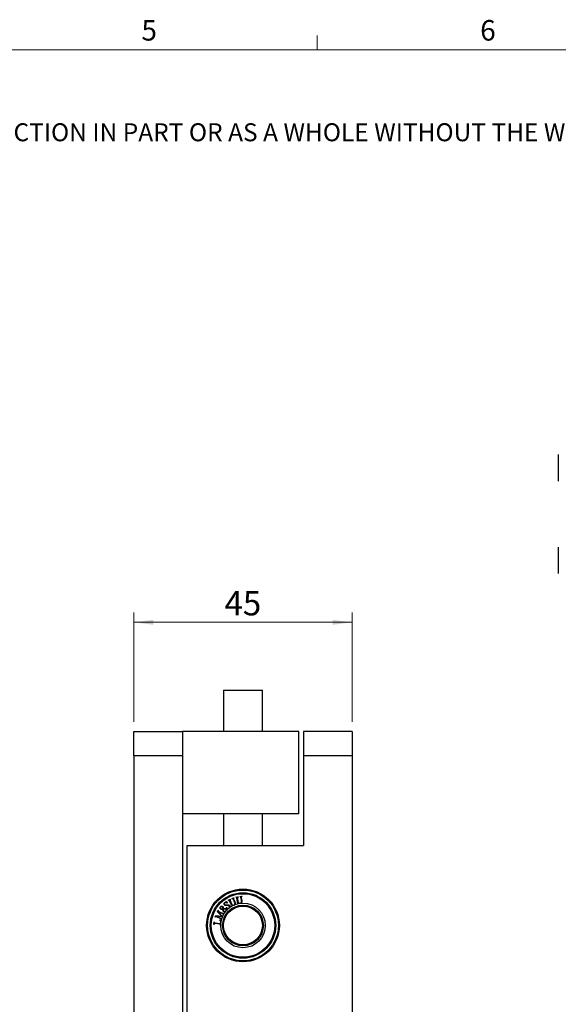
# Model space of a CAD drawing. Units: millimetres. Extents: x 5 to 289, y 4 to 204.
# Drawn here: x 151 to 207, y 103 to 204 of the extents above; entities that cross this region are included whole.
import ezdxf

# ---------------------------------------------------------------- set-up
doc = ezdxf.new("R2010")
doc.units = ezdxf.units.MM
doc.linetypes.add('HIDDEN', pattern=[1.905, 1.27, -0.635])
doc.layers.add('SLD-0', color=7, linetype='Continuous', lineweight=15)
doc.styles.add('SLDTEXTSTYLE0', font='TXT', dxfattribs={"width": 0.605})
doc.dimstyles.new('SLDDIMSTYLE0', dxfattribs={"dimtxt": 2.5, "dimasz": 2, "dimexe": 0, "dimexo": 0.0625, "dimtad": 1, "dimlfac": 2, "dimrnd": 1e-09, "dimzin": 12, "dimdsep": 46, "dimtxsty": 'SLDTEXTSTYLE0', "dimsah": 1, "dimcen": 0.09, "dimadec": 0, "dimazin": 3, "dimtfac": 1, "dimtofl": 0, "dimtmove": 0, "dimatfit": 3, "dimfxl": 1, "dimfrac": 2, "dimtolj": 1, "dimtzin": 12, "dimarcsym": 0})

# ---------------------------------------------------------------- blocks, each defined once
blk = doc.blocks.new('SW_NOTE_0')
at = {"color": 0, "linetype": 'Continuous', "lineweight": 0, "insert": (0, -0.08), "char_height": 1.85208, "attachment_point": 1, "style": 'SLDTEXTSTYLE0'}
blk.add_mtext('THE INFORMATION CONTAINED IN THIS DRAWING IS THE SOLE PROPERTY OF UNICE E-O SERVICES INC. ANY REPRODUCTION IN PART OR AS A WHOLE WITHOUT THE WRITTEN PERMISSION OF UNICE E-O SERVICES INC IS', dxfattribs=at)
blk = doc.blocks.new('_D_19')
at = {"layer": 'SLD-0', "color": 7}
for p, q in [((162.93, 132.11), (162.93, 143.36)), ((185.43, 132.11), (185.43, 143.36)), ((162.93, 142.36), (185.43, 142.36))]:
    blk.add_line(p, q, dxfattribs=at)
for points in [[(162.93, 142.36), (164.93, 142.11), (164.93, 142.61)], [(185.43, 142.36), (183.43, 142.61), (183.43, 142.11)]]:
    blk.add_solid(points, dxfattribs=at)
at = {"layer": 'SLD-0', "color": 7, "insert": (172.27, 145.58), "char_height": 2.5, "attachment_point": 1, "style": 'SLDTEXTSTYLE0'}
blk.add_mtext('45', dxfattribs=at)

msp = doc.modelspace()

# ---------------------------------------------------------------- linework, layer by layer
at = {"color": 7, "linetype": 'Continuous', "lineweight": 15}
msp.add_line((181.8408, 201.372), (181.8408, 202.872), dxfattribs=at)
at = {"color": 7, "linetype": 'Continuous', "lineweight": 0}
msp.add_line((285.6908, 201.372), (8.6908, 201.372), dxfattribs=at)
at = {"color": 7, "linetype": 'Continuous', "lineweight": 30}
for p, q in [((206.696, 159.6463), (206.696, 156.9245)), ((206.696, 150.12), (206.696, 147.3982)), ((172.1772, 135.3582), (172.1772, 131.1082)), ((172.1772, 135.3582), (174.1772, 135.3582)), ((174.1772, 135.3582), (176.1772, 135.3582)), ((176.1772, 131.1082), (176.1772, 135.3582)), ((162.9272, 131.1082), (167.9272, 131.1082)), ((162.9272, 128.6082), (162.9272, 131.1082)), ((167.9272, 131.1082), (167.9272, 128.6082)), ((179.9272, 131.1082), (167.9272, 131.1082)), ((179.9272, 122.6082), (179.9272, 131.1082)), ((185.4272, 131.1082), (180.4272, 131.1082)), ((180.4272, 131.1082), (180.4272, 128.6082)), ((185.4272, 131.1082), (185.4272, 128.6082)), ((167.9272, 128.6082), (162.9272, 128.6082)), ((162.9272, 128.6082), (162.9272, 68.6082)), ((167.9272, 128.6082), (167.9272, 68.6082)), ((185.4272, 128.6082), (180.4272, 128.6082)), ((180.4272, 128.6082), (180.4272, 119.3582)), ((185.4272, 128.6082), (185.4272, 68.6082)), ((179.9272, 122.6082), (167.9272, 122.6082)), ((172.1772, 122.6082), (172.1772, 119.3582)), ((176.1772, 119.3582), (176.1772, 122.6082)), ((168.4272, 77.8582), (168.4272, 119.3582)), ((168.4272, 119.3582), (180.4272, 119.3582)), ((172.661, 113.7079), (172.8952, 113.8126)), ((172.6688, 113.6904), (172.661, 113.7079)), ((172.8952, 113.8126), (172.903, 113.7951)), ((173.0556, 113.8845), (173.244, 113.9688)), ((173.0634, 113.867), (173.0556, 113.8845)), ((173.3116, 113.5097), (173.1939, 113.7728)), ((173.2238, 113.7861), (173.3375, 113.5319)), ((173.244, 113.9688), (173.2518, 113.9512)), ((173.4415, 114.0265), (173.6954, 114.0622)), ((173.4442, 114.0074), (173.4415, 114.0265)), ((173.6005, 113.5928), (173.5541, 113.922)), ((173.614, 113.9304), (173.6616, 113.5927)), ((173.6954, 114.0622), (173.6981, 114.0432)), ((173.8695, 114.0867), (174.074, 114.1155)), ((173.8722, 114.0676), (173.8695, 114.0867)), ((174.0117, 113.6556), (173.9716, 113.941)), ((174.0039, 113.9455), (174.0426, 113.6697)), ((174.074, 114.1155), (174.0767, 114.0964)), ((171.5501, 112.527), (171.6217, 112.6855)), ((171.6217, 112.6855), (171.6383, 112.678)), ((172.4212, 113.5586), (172.4379, 113.5714)), ((172.4379, 113.5714), (172.5883, 113.4108)), ((172.4579, 112.9346), (172.4754, 112.9481)), ((172.6055, 112.7875), (172.4579, 112.9346)), ((172.5883, 113.4108), (172.5701, 113.3967)), ((172.934, 113.3355), (172.7982, 113.639)), ((172.8534, 113.6636), (172.9926, 113.3523)), ((171.2987, 111.9703), (171.3666, 112.1209)), ((171.3154, 111.9628), (171.2987, 111.9703)), ((171.3666, 112.1209), (171.9956, 112.0782)), ((171.4021, 112.0542), (171.3975, 112.0489)), ((171.3975, 112.0489), (171.85, 111.8445)), ((172.0626, 112.0131), (171.4021, 112.0542)), ((171.8373, 111.8165), (171.4355, 111.9979)), ((171.9956, 112.0782), (171.5501, 112.527)), ((171.6066, 112.5236), (171.608, 112.5125)), ((172.0828, 112.3085), (171.6066, 112.5236)), ((171.608, 112.5125), (172.0744, 112.04)), ((171.6859, 112.5522), (172.1193, 112.3565)), ((171.7583, 111.6752), (171.7607, 111.6953)), ((171.7607, 111.6953), (171.9319, 111.6317)), ((171.9422, 111.6776), (171.9247, 111.6854)), ((171.9579, 111.7124), (171.9422, 111.6776)), ((172.2485, 112.4024), (172.266, 112.3946)), ((172.266, 112.3946), (172.2565, 112.3736)), ((171.1693, 111.2221), (171.2005, 111.4757)), ((171.1884, 111.2198), (171.1693, 111.2221)), ((171.2005, 111.4757), (171.2196, 111.4734)), ((171.7577, 111.2457), (171.2993, 111.3019)), ((171.3067, 111.362), (171.8071, 111.3005)), ((171.871, 111.1359), (171.852, 111.1382)), ((171.879, 111.2012), (171.871, 111.1359)), ((171.9319, 111.6317), (171.9249, 111.5744))]:
    msp.add_line(p, q, dxfattribs=at)
at = {"color": 7, "linetype": 'HIDDEN', "lineweight": 0}
for p, q in [((162.9272, 131.1082), (162.9272, 128.6082)), ((167.9272, 122.6082), (167.9272, 131.1082)), ((167.9272, 128.6082), (167.9272, 131.1082)), ((162.9272, 128.6082), (167.9272, 128.6082)), ((162.9272, 68.6082), (162.9272, 128.6082)), ((167.9272, 68.6082), (167.9272, 128.6082)), ((162.9272, 127.0048), (162.9272, 121.0116)), ((162.9272, 127.0048), (162.9272, 121.0116)), ((167.9272, 127.0048), (167.9272, 121.0116)), ((167.9272, 127.0048), (167.9272, 121.0116)), ((162.9272, 125.281), (162.9272, 122.7354)), ((162.9272, 125.281), (162.9272, 122.7354)), ((162.9272, 125.281), (162.9272, 122.7354)), ((162.9272, 112.581), (162.9272, 110.0354)), ((162.9272, 112.581), (162.9272, 110.0354)), ((162.9272, 112.581), (162.9272, 110.0354)), ((162.9272, 112.581), (162.9272, 110.0354)), ((162.9272, 112.581), (162.9272, 110.0354)), ((167.9272, 112.581), (167.9272, 110.0354)), ((167.9272, 112.581), (167.9272, 110.0354)), ((167.9272, 112.581), (167.9272, 110.0354)), ((167.9272, 112.581), (167.9272, 110.0354)), ((167.9272, 112.581), (167.9272, 110.0354)), ((162.9272, 105.8181), (162.9272, 104.0983)), ((162.9272, 105.8181), (162.9272, 104.0983)), ((167.9272, 105.8181), (167.9272, 104.0983)), ((167.9272, 105.8181), (167.9272, 104.0983))]:
    msp.add_line(p, q, dxfattribs=at)
at = {"color": 7, "linetype": 'Continuous', "lineweight": 30}
for radius in [3.75, 3.65, 3.375, 3.275, 2.3, 2.1, 2]:
    msp.add_circle((174.1772, 111.1082), radius, dxfattribs=at)
for points, knots in [([(172.7463, 113.703), (172.7314, 113.7031), (172.7048, 113.7033), (172.6799, 113.6943), (172.6688, 113.6904)], [0, 0, 0, 0, 0.55757486, 1, 1, 1, 1]), ([(172.7982, 113.639), (172.7917, 113.6537), (172.78, 113.6799), (172.7566, 113.696), (172.7463, 113.703)], [0, 0, 0, 0, 0.56259896, 1, 1, 1, 1]), ([(172.8419, 113.7437), (172.84, 113.7362), (172.8362, 113.721), (172.8414, 113.6933), (172.8489, 113.6749), (172.8534, 113.6636)], [0, 0, 0, 0, 0.27900043, 0.55921335, 1, 1, 1, 1]), ([(172.903, 113.7951), (172.8896, 113.7877), (172.8658, 113.7745), (172.8492, 113.7531), (172.8419, 113.7437)], [0, 0, 0, 0, 0.56195049, 1, 1, 1, 1]), ([(173.1348, 113.8673), (173.1285, 113.8702), (173.1159, 113.8761), (173.0907, 113.875), (173.0738, 113.87), (173.0634, 113.867)], [0, 0, 0, 0, 0.27879393, 0.55906586, 1, 1, 1, 1]), ([(173.1939, 113.7728), (173.1855, 113.7922), (173.1705, 113.8267), (173.1457, 113.8549), (173.1348, 113.8673)], [0, 0, 0, 0, 0.56167153, 1, 1, 1, 1]), ([(173.2518, 113.9512), (173.2387, 113.9429), (173.2153, 113.9281), (173.2026, 113.9037), (173.197, 113.893)], [0, 0, 0, 0, 0.56271886, 1, 1, 1, 1]), ([(173.197, 113.893), (173.1986, 113.8723), (173.2014, 113.835), (173.2169, 113.8011), (173.2238, 113.7861)], [0, 0, 0, 0, 0.55754595, 1, 1, 1, 1]), ([(173.5221, 113.9982), (173.5079, 114.0025), (173.4824, 114.0101), (173.4559, 114.0083), (173.4442, 114.0074)], [0, 0, 0, 0, 0.55750509, 1, 1, 1, 1]), ([(173.5541, 113.922), (173.5519, 113.938), (173.548, 113.9665), (173.53, 113.9885), (173.5221, 113.9982)], [0, 0, 0, 0, 0.56260159, 1, 1, 1, 1]), ([(173.625, 114.0106), (173.6211, 114.0038), (173.6133, 113.9903), (173.6109, 113.9623), (173.6128, 113.9425), (173.614, 113.9304)], [0, 0, 0, 0, 0.27889039, 0.55919227, 1, 1, 1, 1]), ([(173.6981, 114.0432), (173.6832, 114.0398), (173.6566, 114.0337), (173.6346, 114.0176), (173.625, 114.0106)], [0, 0, 0, 0, 0.5620191, 1, 1, 1, 1]), ([(173.941, 114.0483), (173.9357, 114.0529), (173.9253, 114.062), (173.9007, 114.0679), (173.883, 114.0677), (173.8722, 114.0676)], [0, 0, 0, 0, 0.2787483, 0.55903444, 1, 1, 1, 1]), ([(173.9716, 113.941), (173.9689, 113.962), (173.9641, 113.9994), (173.948, 114.0334), (173.941, 114.0483)], [0, 0, 0, 0, 0.56169906, 1, 1, 1, 1]), ([(174.0077, 114.0557), (174.0035, 114.0353), (173.996, 113.9987), (174.0015, 113.9618), (174.0039, 113.9455)], [0, 0, 0, 0, 0.55765498, 1, 1, 1, 1]), ([(174.0767, 114.0964), (174.0622, 114.0916), (174.042, 114.0849), (174.0185, 114.0702), (174.0113, 114.0605), (174.0077, 114.0557)], [0, 0, 0, 0, 0.56034223, 0.78050741, 1, 1, 1, 1]), ([(171.8183, 112.9274), (171.8209, 112.9512), (171.8254, 112.9936), (171.8506, 113.0278), (171.8617, 113.0428)], [0, 0, 0, 0, 0.55931105, 1, 1, 1, 1]), ([(171.8728, 112.8059), (171.8547, 112.8252), (171.8224, 112.8599), (171.8196, 112.9067), (171.8183, 112.9274)], [0, 0, 0, 0, 0.55891183, 1, 1, 1, 1]), ([(171.8795, 113.0191), (171.8687, 113.0043), (171.8494, 112.9778), (171.8466, 112.9454), (171.8454, 112.9311)], [0, 0, 0, 0, 0.55989466, 1, 1, 1, 1]), ([(171.8454, 112.9311), (171.8473, 112.9153), (171.8507, 112.887), (171.8701, 112.8665), (171.8787, 112.8575)], [0, 0, 0, 0, 0.559907923, 1, 1, 1, 1]), ([(171.8617, 113.0428), (171.8792, 113.0608), (171.9104, 113.0927), (171.9538, 113.102), (171.9729, 113.106)], [0, 0, 0, 0, 0.559955277, 1, 1, 1, 1]), ([(171.9695, 112.7595), (171.9496, 112.7644), (171.9141, 112.7733), (171.8855, 112.7959), (171.8728, 112.8059)], [0, 0, 0, 0, 0.55915029, 1, 1, 1, 1]), ([(171.8787, 112.8575), (171.9005, 112.8436), (171.9396, 112.8187), (171.9856, 112.82), (172.0059, 112.8205)], [0, 0, 0, 0, 0.55857017, 1, 1, 1, 1]), ([(171.9632, 113.0692), (171.945, 113.064), (171.9124, 113.0548), (171.8896, 113.03), (171.8795, 113.0191)], [0, 0, 0, 0, 0.5583268, 1, 1, 1, 1]), ([(172.0455, 113.0399), (172.0316, 113.0499), (172.0069, 113.0677), (171.9765, 113.0687), (171.9632, 113.0692)], [0, 0, 0, 0, 0.55984342, 1, 1, 1, 1]), ([(172.1053, 112.7654), (172.08, 112.7622), (172.0349, 112.7563), (171.9894, 112.7585), (171.9695, 112.7595)], [0, 0, 0, 0, 0.56028816, 1, 1, 1, 1]), ([(171.9729, 113.106), (171.9946, 113.1053), (172.0334, 113.104), (172.0645, 113.0812), (172.0782, 113.0712)], [0, 0, 0, 0, 0.5588887, 1, 1, 1, 1]), ([(172.0059, 112.8205), (172.0256, 112.8235), (172.0608, 112.8289), (172.0945, 112.84), (172.1094, 112.8449)], [0, 0, 0, 0, 0.55974483, 1, 1, 1, 1]), ([(172.107, 112.9401), (172.0999, 112.9615), (172.0874, 112.9999), (172.0583, 113.0276), (172.0455, 113.0399)], [0, 0, 0, 0, 0.55928316, 1, 1, 1, 1]), ([(172.0782, 113.0712), (172.0948, 113.0542), (172.1245, 113.0237), (172.1344, 112.9827), (172.1388, 112.9646)], [0, 0, 0, 0, 0.55931284, 1, 1, 1, 1]), ([(172.1158, 112.6321), (172.1118, 112.6568), (172.1046, 112.701), (172.1051, 112.7457), (172.1053, 112.7654)], [0, 0, 0, 0, 0.55955201, 1, 1, 1, 1]), ([(172.1094, 112.8449), (172.1105, 112.8627), (172.1126, 112.8945), (172.1087, 112.9262), (172.107, 112.9401)], [0, 0, 0, 0, 0.56012033, 1, 1, 1, 1]), ([(172.2741, 112.8076), (172.2477, 112.8037), (172.2007, 112.7969), (172.155, 112.7839), (172.1349, 112.7783)], [0, 0, 0, 0, 0.55972668, 1, 1, 1, 1]), ([(172.1349, 112.7783), (172.135, 112.7677), (172.1352, 112.7489), (172.1359, 112.73), (172.1361, 112.7218)], [0, 0, 0, 0, 0.55998496, 1, 1, 1, 1]), ([(172.1388, 112.9646), (172.1404, 112.9437), (172.1432, 112.9065), (172.1377, 112.8695), (172.1353, 112.8533)], [0, 0, 0, 0, 0.55964172, 1, 1, 1, 1]), ([(172.1353, 112.8533), (172.1684, 112.8605), (172.2274, 112.8734), (172.2876, 112.8688), (172.3141, 112.8668)], [0, 0, 0, 0, 0.56052762, 1, 1, 1, 1]), ([(172.1361, 112.7218), (172.1369, 112.7088), (172.1383, 112.6858), (172.1464, 112.6642), (172.1499, 112.6547)], [0, 0, 0, 0, 0.55997838, 1, 1, 1, 1]), ([(172.2737, 113.2194), (172.2582, 113.2428), (172.2304, 113.2846), (172.2318, 113.3344), (172.2325, 113.3563)], [0, 0, 0, 0, 0.56004794, 1, 1, 1, 1]), ([(172.2325, 113.3563), (172.2386, 113.3796), (172.2495, 113.4211), (172.2815, 113.4495), (172.2957, 113.4619)], [0, 0, 0, 0, 0.558898, 1, 1, 1, 1]), ([(172.2727, 113.3765), (172.2709, 113.358), (172.2677, 113.3247), (172.2858, 113.297), (172.2938, 113.2847)], [0, 0, 0, 0, 0.55864719, 1, 1, 1, 1]), ([(172.3163, 113.4427), (172.305, 113.4323), (172.2849, 113.4138), (172.2765, 113.3879), (172.2727, 113.3765)], [0, 0, 0, 0, 0.55958638, 1, 1, 1, 1]), ([(172.3815, 113.1534), (172.3578, 113.16), (172.3154, 113.172), (172.2865, 113.2049), (172.2737, 113.2194)], [0, 0, 0, 0, 0.55894829, 1, 1, 1, 1]), ([(172.4004, 112.765), (172.3789, 112.7795), (172.3404, 112.8053), (172.2944, 112.8069), (172.2741, 112.8076)], [0, 0, 0, 0, 0.55907267, 1, 1, 1, 1]), ([(172.2938, 113.2847), (172.3046, 113.2739), (172.3262, 113.2521), (172.3786, 113.2333), (172.4177, 113.2311), (172.4416, 113.2298)], [0, 0, 0, 0, 0.27931892, 0.55956715, 1, 1, 1, 1]), ([(172.2957, 113.4619), (172.3086, 113.4698), (172.3318, 113.484), (172.3577, 113.4919), (172.3691, 113.4954)], [0, 0, 0, 0, 0.55956866, 1, 1, 1, 1]), ([(172.3141, 112.8668), (172.3336, 112.8605), (172.3685, 112.8492), (172.3971, 112.8263), (172.4097, 112.8163)], [0, 0, 0, 0, 0.55936406, 1, 1, 1, 1]), ([(172.4475, 113.4661), (172.4213, 113.4702), (172.3744, 113.4775), (172.3341, 113.4533), (172.3163, 113.4427)], [0, 0, 0, 0, 0.55978024, 1, 1, 1, 1]), ([(172.3691, 113.4954), (172.3792, 113.4982), (172.3971, 113.5032), (172.4144, 113.5101), (172.4221, 113.5132)], [0, 0, 0, 0, 0.56042394, 1, 1, 1, 1]), ([(172.5177, 113.1529), (172.4922, 113.1511), (172.4468, 113.1478), (172.4014, 113.1517), (172.3815, 113.1534)], [0, 0, 0, 0, 0.56032897, 1, 1, 1, 1]), ([(172.4433, 112.6759), (172.4409, 112.6954), (172.4366, 112.7302), (172.4115, 112.7544), (172.4004, 112.765)], [0, 0, 0, 0, 0.55819435, 1, 1, 1, 1]), ([(172.4097, 112.8163), (172.4248, 112.801), (172.4518, 112.7737), (172.4627, 112.737), (172.4675, 112.7209)], [0, 0, 0, 0, 0.55945989, 1, 1, 1, 1]), ([(172.4313, 113.5374), (172.4293, 113.5413), (172.4257, 113.5482), (172.4226, 113.5554), (172.4212, 113.5586)], [0, 0, 0, 0, 0.55996127, 1, 1, 1, 1]), ([(172.4221, 113.5132), (172.4241, 113.5149), (172.4281, 113.5183), (172.432, 113.5246), (172.4332, 113.5314), (172.4319, 113.5354), (172.4313, 113.5374)], [0, 0, 0, 0, 0.28018717, 0.55998414, 0.77962972, 1, 1, 1, 1]), ([(172.4416, 113.2298), (172.4775, 113.231), (172.5417, 113.2332), (172.6059, 113.2354), (172.6341, 113.2363)], [0, 0, 0, 0, 0.55999988, 1, 1, 1, 1]), ([(172.5701, 113.3967), (172.5493, 113.4136), (172.5123, 113.4437), (172.4673, 113.4592), (172.4475, 113.4661)], [0, 0, 0, 0, 0.56008038, 1, 1, 1, 1]), ([(172.4675, 112.7209), (172.4698, 112.7066), (172.4739, 112.6811), (172.4683, 112.6559), (172.4658, 112.6449)], [0, 0, 0, 0, 0.55979982, 1, 1, 1, 1]), ([(172.4754, 112.9481), (172.5217, 112.9185), (172.5863, 112.8772), (172.6862, 112.8798), (172.7226, 112.9023), (172.7407, 112.9135)], [0, 0, 0, 0, 0.55910707, 0.77955178, 1, 1, 1, 1]), ([(172.6938, 113.1477), (172.661, 113.1513), (172.6024, 113.1578), (172.5436, 113.1544), (172.5177, 113.1529)], [0, 0, 0, 0, 0.559541849, 1, 1, 1, 1]), ([(172.6377, 112.8428), (172.6346, 112.8402), (172.6286, 112.8349), (172.6232, 112.8247), (172.6222, 112.8142), (172.6237, 112.8081), (172.6244, 112.805)], [0, 0, 0, 0, 0.27990312, 0.5598892, 0.77967537, 1, 1, 1, 1]), ([(172.6341, 113.2363), (172.6704, 113.2325), (172.735, 113.2257), (172.7835, 113.183), (172.8048, 113.1643)], [0, 0, 0, 0, 0.5605815, 1, 1, 1, 1]), ([(172.6853, 112.8588), (172.6762, 112.8565), (172.6599, 112.8524), (172.6445, 112.8457), (172.6377, 112.8428)], [0, 0, 0, 0, 0.56071264, 1, 1, 1, 1]), ([(172.7699, 113.0961), (172.758, 113.1093), (172.7368, 113.1329), (172.7069, 113.1432), (172.6938, 113.1477)], [0, 0, 0, 0, 0.55971856, 1, 1, 1, 1]), ([(172.7407, 112.9135), (172.7556, 112.9278), (172.7822, 112.9532), (172.7897, 112.989), (172.793, 113.0048)], [0, 0, 0, 0, 0.55909395, 1, 1, 1, 1]), ([(172.793, 113.0048), (172.7936, 113.0232), (172.7948, 113.0561), (172.7775, 113.0839), (172.7699, 113.0961)], [0, 0, 0, 0, 0.55983531, 1, 1, 1, 1]), ([(172.8048, 113.1643), (172.8192, 113.1422), (172.8449, 113.1026), (172.8458, 113.0556), (172.8462, 113.0349)], [0, 0, 0, 0, 0.55965455, 1, 1, 1, 1]), ([(172.8462, 113.0349), (172.8448, 113.0229), (172.8422, 113.0014), (172.8339, 112.9814), (172.8302, 112.9726)], [0, 0, 0, 0, 0.559834006, 1, 1, 1, 1]), ([(173.0188, 113.1999), (172.9998, 113.2232), (172.9659, 113.265), (172.9438, 113.3139), (172.934, 113.3355)], [0, 0, 0, 0, 0.5592714, 1, 1, 1, 1]), ([(172.9926, 113.3523), (173.0066, 113.3243), (173.0344, 113.2686), (173.0999, 113.2061), (173.1828, 113.1904), (173.2293, 113.2074), (173.2525, 113.216)], [0, 0, 0, 0, 0.28125408, 0.56051413, 0.77965716, 1, 1, 1, 1]), ([(173.1237, 113.1528), (173.1019, 113.1568), (173.0629, 113.1639), (173.0323, 113.1889), (173.0188, 113.1999)], [0, 0, 0, 0, 0.55912293, 1, 1, 1, 1]), ([(173.2525, 113.216), (173.2681, 113.2243), (173.2992, 113.241), (173.3406, 113.2911), (173.3482, 113.3364), (173.3527, 113.364)], [0, 0, 0, 0, 0.28072484, 0.56101441, 1, 1, 1, 1]), ([(173.3527, 113.364), (173.3488, 113.3922), (173.3419, 113.4428), (173.3209, 113.4892), (173.3116, 113.5097)], [0, 0, 0, 0, 0.55861844, 1, 1, 1, 1]), ([(173.3375, 113.5319), (173.3509, 113.5014), (173.3748, 113.4469), (173.3805, 113.3878), (173.3831, 113.3619)], [0, 0, 0, 0, 0.56061771, 1, 1, 1, 1]), ([(173.3831, 113.3619), (173.381, 113.3396), (173.3773, 113.2998), (173.3549, 113.2669), (173.3451, 113.2524)], [0, 0, 0, 0, 0.5596191, 1, 1, 1, 1]), ([(173.6443, 113.4391), (173.6326, 113.4668), (173.6116, 113.5163), (173.6039, 113.5694), (173.6005, 113.5928)], [0, 0, 0, 0, 0.55926184, 1, 1, 1, 1]), ([(173.7321, 113.3647), (173.7122, 113.3746), (173.6766, 113.3922), (173.6542, 113.4248), (173.6443, 113.4391)], [0, 0, 0, 0, 0.55914454, 1, 1, 1, 1]), ([(173.6616, 113.5927), (173.6672, 113.5619), (173.6783, 113.5006), (173.724, 113.4226), (173.7993, 113.3844), (173.8486, 113.3879), (173.8733, 113.3897)], [0, 0, 0, 0, 0.28123248, 0.56053368, 0.7796271, 1, 1, 1, 1]), ([(173.8733, 113.3897), (173.8906, 113.3934), (173.9251, 113.4008), (173.9787, 113.4375), (173.9985, 113.4788), (174.0106, 113.504)], [0, 0, 0, 0, 0.28070003, 0.56097703, 1, 1, 1, 1]), ([(174.0392, 113.4936), (174.031, 113.4728), (174.0165, 113.4357), (173.986, 113.4103), (173.9726, 113.3991)], [0, 0, 0, 0, 0.55955417, 1, 1, 1, 1]), ([(174.0106, 113.504), (174.0147, 113.5323), (174.0222, 113.5828), (174.0149, 113.6333), (174.0117, 113.6556)], [0, 0, 0, 0, 0.5585882, 1, 1, 1, 1]), ([(174.0426, 113.6697), (174.047, 113.6366), (174.0548, 113.5777), (174.0439, 113.5193), (174.0392, 113.4936)], [0, 0, 0, 0, 0.56061681, 1, 1, 1, 1]), ([(171.3567, 112.0189), (171.3514, 112.0149), (171.3409, 112.0069), (171.3284, 111.9866), (171.3203, 111.9718), (171.3154, 111.9628)], [0, 0, 0, 0, 0.27814921, 0.55882147, 1, 1, 1, 1]), ([(171.4355, 111.9979), (171.4214, 112.0046), (171.3964, 112.0165), (171.3688, 112.0181), (171.3567, 112.0189)], [0, 0, 0, 0, 0.56236018, 1, 1, 1, 1]), ([(171.6383, 112.678), (171.6338, 112.6654), (171.6256, 112.6429), (171.6245, 112.619), (171.624, 112.6085)], [0, 0, 0, 0, 0.56136177, 1, 1, 1, 1]), ([(171.624, 112.6085), (171.6271, 112.601), (171.6333, 112.586), (171.656, 112.5671), (171.6746, 112.5578), (171.6859, 112.5522)], [0, 0, 0, 0, 0.27844198, 0.55895709, 1, 1, 1, 1]), ([(171.871, 111.5617), (171.8649, 111.5758), (171.8527, 111.6041), (171.8129, 111.643), (171.779, 111.663), (171.7583, 111.6752)], [0, 0, 0, 0, 0.27942092, 0.55956787, 1, 1, 1, 1]), ([(171.93, 111.76), (171.914, 111.7726), (171.8854, 111.7953), (171.8521, 111.81), (171.8373, 111.8165)], [0, 0, 0, 0, 0.558163918, 1, 1, 1, 1]), ([(171.85, 111.8445), (171.8692, 111.8356), (171.9034, 111.8199), (171.9409, 111.8203), (171.9573, 111.8205)], [0, 0, 0, 0, 0.562368652, 1, 1, 1, 1]), ([(171.9247, 111.6854), (171.9288, 111.6991), (171.9346, 111.7182), (171.9361, 111.7441), (171.932, 111.7547), (171.93, 111.76)], [0, 0, 0, 0, 0.56063828, 0.78085058, 1, 1, 1, 1]), ([(171.9573, 111.8205), (171.9634, 111.8232), (171.9755, 111.8286), (171.9919, 111.8461), (172.0011, 111.8604), (172.0067, 111.8691)], [0, 0, 0, 0, 0.27915152, 0.55941433, 1, 1, 1, 1]), ([(172.1546, 112.255), (172.1498, 112.262), (172.1401, 112.2762), (172.1144, 112.2931), (172.0948, 112.3027), (172.0828, 112.3085)], [0, 0, 0, 0, 0.27875275, 0.55917947, 1, 1, 1, 1]), ([(172.1815, 112.5387), (172.1654, 112.5536), (172.1367, 112.5801), (172.1222, 112.6162), (172.1158, 112.6321)], [0, 0, 0, 0, 0.56031199, 1, 1, 1, 1]), ([(172.1193, 112.3565), (172.1343, 112.3505), (172.1553, 112.3423), (172.1846, 112.3409), (172.1966, 112.3452), (172.2025, 112.3474)], [0, 0, 0, 0, 0.55989941, 0.78018506, 1, 1, 1, 1]), ([(172.1499, 112.6547), (172.1577, 112.6395), (172.1715, 112.6124), (172.1939, 112.5919), (172.2037, 112.5828)], [0, 0, 0, 0, 0.55961335, 1, 1, 1, 1]), ([(172.1538, 112.2019), (172.1561, 112.2118), (172.1601, 112.2295), (172.1563, 112.2472), (172.1546, 112.255)], [0, 0, 0, 0, 0.56108638, 1, 1, 1, 1]), ([(172.2973, 112.5001), (172.2735, 112.5011), (172.2309, 112.5029), (172.1966, 112.5277), (172.1815, 112.5387)], [0, 0, 0, 0, 0.55915935, 1, 1, 1, 1]), ([(172.2025, 112.3474), (172.2129, 112.3562), (172.2314, 112.3719), (172.2433, 112.3931), (172.2485, 112.4024)], [0, 0, 0, 0, 0.55792175, 1, 1, 1, 1]), ([(172.2037, 112.5828), (172.2219, 112.5695), (172.2544, 112.5458), (172.2943, 112.5438), (172.3119, 112.543)], [0, 0, 0, 0, 0.56003312, 1, 1, 1, 1]), ([(172.3577, 112.5152), (172.3468, 112.5108), (172.3273, 112.503), (172.3064, 112.501), (172.2973, 112.5001)], [0, 0, 0, 0, 0.55980609, 1, 1, 1, 1]), ([(172.3119, 112.543), (172.3328, 112.5467), (172.3702, 112.5535), (172.3964, 112.5806), (172.408, 112.5925)], [0, 0, 0, 0, 0.55869832, 1, 1, 1, 1]), ([(172.408, 112.5925), (172.4184, 112.6066), (172.437, 112.6316), (172.4414, 112.6624), (172.4433, 112.6759)], [0, 0, 0, 0, 0.55991243, 1, 1, 1, 1]), ([(171.2142, 111.2862), (171.2073, 111.2746), (171.1951, 111.2538), (171.1905, 111.2302), (171.1884, 111.2198)], [0, 0, 0, 0, 0.55796445, 1, 1, 1, 1]), ([(171.2993, 111.3019), (171.2826, 111.3032), (171.2595, 111.3051), (171.23, 111.298), (171.2194, 111.2902), (171.2142, 111.2862)], [0, 0, 0, 0, 0.560042603, 0.780261338, 1, 1, 1, 1]), ([(171.2196, 111.4734), (171.2178, 111.4592), (171.2146, 111.434), (171.2219, 111.4097), (171.2251, 111.3991)], [0, 0, 0, 0, 0.56170781, 1, 1, 1, 1]), ([(171.2251, 111.3991), (171.2308, 111.3926), (171.2422, 111.3794), (171.2715, 111.3676), (171.2933, 111.3641), (171.3067, 111.362)], [0, 0, 0, 0, 0.27858915, 0.55901376, 1, 1, 1, 1]), ([(171.8376, 111.2107), (171.8317, 111.2167), (171.8199, 111.2286), (171.7918, 111.2401), (171.7707, 111.2436), (171.7577, 111.2457)], [0, 0, 0, 0, 0.27923978, 0.55949585, 1, 1, 1, 1]), ([(171.8071, 111.3005), (171.8162, 111.2999), (171.8289, 111.2991), (171.8449, 111.3041), (171.8496, 111.3097), (171.852, 111.3124)], [0, 0, 0, 0, 0.55873893, 0.78017219, 1, 1, 1, 1]), ([(171.852, 111.1382), (171.8522, 111.1524), (171.8526, 111.1777), (171.8422, 111.2006), (171.8376, 111.2107)], [0, 0, 0, 0, 0.56118477, 1, 1, 1, 1]), ([(171.852, 111.3124), (171.8567, 111.3274), (171.8652, 111.3542), (171.8685, 111.3821), (171.8699, 111.3944)], [0, 0, 0, 0, 0.55909523, 1, 1, 1, 1]), ([(171.8699, 111.3944), (171.8739, 111.4257), (171.8812, 111.4815), (171.8741, 111.5372), (171.871, 111.5617)], [0, 0, 0, 0, 0.56092272, 1, 1, 1, 1])]:
    msp.add_open_spline(points, degree=3, knots=knots, dxfattribs=at)

# ---------------------------------------------------------------- block references
at = {"color": 7, "linetype": 'Continuous', "lineweight": 0}
msp.add_blockref('SW_NOTE_0', (12.2315, 193.8904), dxfattribs=at)

# ---------------------------------------------------------------- texts
at = {"color": 7, "linetype": 'Continuous', "lineweight": 0, "char_height": 2.1167, "attachment_point": 1, "style": 'SLDTEXTSTYLE0'}
for s, insert in [('5', (163.7023, 204.4534)), ('6', (198.6382, 204.4534))]:
    msp.add_mtext(s, dxfattribs=dict(at, insert=insert))

# ---------------------------------------------------------------- dimensions: what is measured, and where the dimension line sits
at = {"layer": 'SLD-0', "color": 7}
dim = msp.add_linear_dim(base=(185.4272, 142.3582), p1=(162.9272, 131.1082), p2=(185.4272, 131.1082), dimstyle='SLDDIMSTYLE0', dxfattribs=at)
dim.commit()
dim.dimension.update_dxf_attribs({"geometry": '_D_19', "text_midpoint": (174.1772, 142.3582), "dimtype": 160})

doc.saveas('drawing.dxf')
